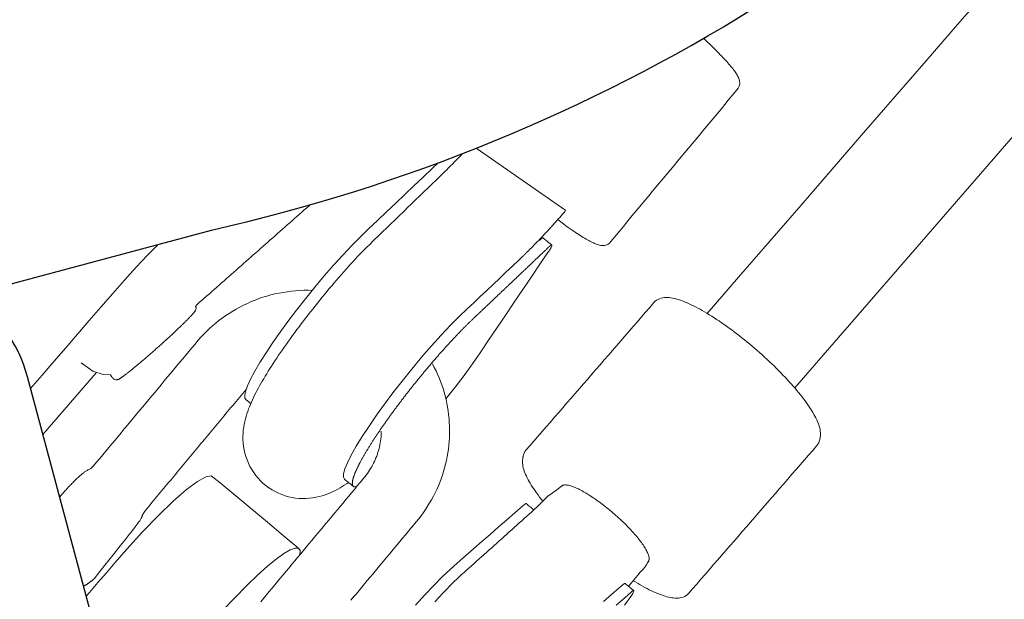
# Model space of a CAD drawing. Extents: x 6006 to 6620, y -5988 to -5294.
# Drawn here: x 6438 to 6443, y -5723 to -5720 of the extents above; entities that cross this region are included whole.
import ezdxf

# ---------------------------------------------------------------- set-up
doc = ezdxf.new("R2010")
doc.units = 0
doc.header["$MEASUREMENT"] = 0
doc.layers.get('0').update_dxf_attribs({"color": 5, "linetype": 'CONTINUOUS'})
doc.layers.add('PHASE-1', color=6, linetype='CONTINUOUS')

# ---------------------------------------------------------------- blocks, each defined once
blk = doc.blocks.new('27464100')
at = {"linetype": 'Continuous', "lineweight": 0}
blk.add_line((71.552, -16.8831), (71.9209, -16.6322), dxfattribs=at)
for points in [[(16.005, 0.6127), (32.892, -14.201, 0.169281), (38.9595, -16.041), (72.7335, -16.041, 0.169281), (78.8011, -14.201), (95.6881, 0.6127)], [(40.4507, -16.041, 0.199359), (40.237, -16.5568), (40.237, -21.0717, 0.20003), (41.344, -21.9609, 0.040653), (42.8945, -22.0765), (68.8945, -22.0765, 0.040653), (70.445, -21.9609, 0.20003), (71.552, -21.0717), (71.552, -16.5568, 0.199359), (71.344, -16.0387)]]:
    blk.add_lwpolyline(points, format="xyb")
at = {"color": 0, "linetype": 'Continuous', "lineweight": 0}
for points in [[(75.5941, -17.703), (78.8769, -15.4825)], [(77.1871, -15.8651), (76.9703, -16.0116), (76.7536, -16.1582), (76.5369, -16.3048), (76.3202, -16.4514), (76.1035, -16.598), (75.8868, -16.7446), (75.6701, -16.8911), (75.4533, -17.0377), (75.2366, -17.1843)], [(72.4329, -16.041), (72.3598, -16.0834), (72.2821, -16.1309), (72.2018, -16.1823), (72.121, -16.2365), (72.0396, -16.2918), (71.9583, -16.3471), (71.8769, -16.4024), (71.7956, -16.4577), (71.7142, -16.513), (71.6329, -16.5683), (71.5515, -16.6236)], [(71.8564, -16.5598), (71.9049, -16.6199), (71.9552, -16.6516), (71.9933, -16.6645), (71.9953, -16.6709), (71.9955, -16.6712), (71.9956, -16.6716), (71.9958, -16.6719), (71.996, -16.6723), (71.9962, -16.6726), (71.9964, -16.673), (71.9965, -16.6733), (71.9967, -16.6737), (71.9969, -16.674), (71.9971, -16.6744), (71.9972, -16.6747), (71.9974, -16.6751), (71.9976, -16.6754), (71.9978, -16.6758), (71.998, -16.6761), (71.9981, -16.6765), (71.9983, -16.6768), (71.9985, -16.6772), (71.9987, -16.6775), (71.9988, -16.6779), (71.999, -16.6782), (71.9992, -16.6786), (71.9994, -16.6789), (71.9995, -16.6793), (71.9997, -16.6796), (71.9999, -16.68), (72.0001, -16.6803), (72.0003, -16.6807), (72.0004, -16.6811), (72.0006, -16.6814), (72.0008, -16.6818), (72.001, -16.6821), (72.0011, -16.6825), (72.0013, -16.6828), (72.0015, -16.6832), (72.0017, -16.6835), (72.0019, -16.6839), (72.002, -16.6842), (72.0022, -16.6846), (72.0024, -16.6849), (72.0026, -16.6853), (72.0027, -16.6856), (72.0029, -16.686), (72.0031, -16.6863), (72.0033, -16.6867), (72.0034, -16.687), (72.0036, -16.6874), (72.0038, -16.6877), (72.0058, -16.691), (72.011, -16.6959), (72.0158, -16.6983), (72.0196, -16.6993), (72.0224, -16.6996), (72.0247, -16.6996), (72.0267, -16.6994), (72.0286, -16.6992), (72.0303, -16.699), (72.0319, -16.6986), (72.0336, -16.6983), (72.0352, -16.6978), (72.0369, -16.6974), (72.0386, -16.6969), (72.0405, -16.6963), (72.0424, -16.6957), (72.0444, -16.6951), (72.0464, -16.6944), (72.0485, -16.6936), (72.0507, -16.6929), (72.053, -16.692), (72.0554, -16.6912), (72.0578, -16.6902), (72.0604, -16.6893), (72.063, -16.6882), (72.0657, -16.6872), (72.0685, -16.6861), (72.0714, -16.6849), (72.0743, -16.6837), (72.0774, -16.6824), (72.0805, -16.6811), (72.0837, -16.6798), (72.087, -16.6784), (72.0904, -16.677), (72.0938, -16.6755), (72.0973, -16.674), (72.1009, -16.6724), (72.1046, -16.6708), (72.1083, -16.6691), (72.1121, -16.6675), (72.116, -16.6657), (72.12, -16.664), (72.124, -16.6622), (72.128, -16.6603), (72.1322, -16.6584), (72.1364, -16.6565), (72.1407, -16.6546), (72.145, -16.6526), (72.1493, -16.6506), (72.1538, -16.6485), (72.1583, -16.6464), (72.1628, -16.6443), (72.1674, -16.6422), (72.172, -16.64), (72.1767, -16.6378), (72.1814, -16.6355), (72.1861, -16.6333), (72.1909, -16.631), (72.1958, -16.6287), (72.2006, -16.6263), (72.2055, -16.624), (72.2105, -16.6216), (72.2154, -16.6192), (72.2204, -16.6168), (72.2254, -16.6143), (72.2305, -16.6119), (72.2355, -16.6094), (72.2406, -16.6069), (72.2457, -16.6044), (72.2508, -16.6018), (72.2559, -16.5993), (72.2611, -16.5968), (72.2662, -16.5942), (72.2714, -16.5916), (72.2765, -16.589), (72.2817, -16.5865), (72.2868, -16.5839), (72.292, -16.5813), (72.2971, -16.5787), (72.3022, -16.5761), (72.3074, -16.5734), (72.3125, -16.5708), (72.3176, -16.5682), (72.3227, -16.5656), (72.3278, -16.563), (72.3328, -16.5604), (72.3378, -16.5578), (72.3428, -16.5552), (72.3478, -16.5526), (72.3528, -16.55), (72.3577, -16.5475), (72.3626, -16.5449), (72.3674, -16.5423), (72.3723, -16.5398), (72.377, -16.5373), (72.3818, -16.5347), (72.3865, -16.5322), (72.3911, -16.5298), (72.3957, -16.5273), (72.4003, -16.5248), (72.4048, -16.5224), (72.4093, -16.52), (72.4137, -16.5176), (72.418, -16.5152), (72.4223, -16.5129), (72.4266, -16.5106), (72.4307, -16.5083), (72.4349, -16.506), (72.4389, -16.5038), (72.4429, -16.5016), (72.4468, -16.4994), (72.4507, -16.4972), (72.4544, -16.4951), (72.4581, -16.493), (72.4618, -16.4909), (72.4653, -16.4889), (72.4688, -16.4869), (72.4722, -16.4849), (72.4756, -16.483), (72.4788, -16.4811), (72.482, -16.4792), (72.4851, -16.4774), (72.4881, -16.4756), (72.491, -16.4739), (72.4938, -16.4722), (72.4965, -16.4705), (72.4992, -16.4689), (72.5018, -16.4673), (72.5043, -16.4657), (72.5067, -16.4642), (72.509, -16.4627), (72.5112, -16.4613), (72.5133, -16.4599), (72.5154, -16.4585), (72.5174, -16.4572), (72.5192, -16.4559), (72.521, -16.4547), (72.5227, -16.4535), (72.5243, -16.4523), (72.5259, -16.4512), (72.5273, -16.4501), (72.5287, -16.449), (72.5301, -16.4479), (72.5314, -16.4467), (72.5326, -16.4456), (72.5338, -16.4444), (72.5351, -16.4432), (72.5363, -16.4417), (72.5377, -16.4399), (72.5391, -16.4376), (72.5406, -16.4342), (72.5417, -16.4293), (72.5413, -16.4225), (72.5524, -16.4146), (72.5684, -16.4066), (72.5843, -16.3987), (72.6003, -16.3907), (72.6163, -16.3828), (72.6323, -16.3749), (72.6482, -16.3669), (72.6642, -16.359), (72.6801, -16.3511), (72.6961, -16.3431), (72.712, -16.3352), (72.728, -16.3273), (72.7439, -16.3193), (72.7598, -16.3114), (72.7758, -16.3035), (72.7917, -16.2956), (72.8076, -16.2876), (72.8236, -16.2797), (72.8395, -16.2718), (72.8554, -16.2639), (72.8713, -16.256), (72.8872, -16.2481), (72.9031, -16.2402), (72.919, -16.2322), (72.9349, -16.2243), (72.9508, -16.2164), (72.9667, -16.2085), (72.9826, -16.2006), (72.9985, -16.1927), (73.0144, -16.1848), (73.0303, -16.1769), (73.0462, -16.169), (73.0621, -16.1611), (73.078, -16.1532), (73.0939, -16.1453), (73.1098, -16.1374), (73.1256, -16.1295), (73.1415, -16.1216), (73.1574, -16.1137), (73.1733, -16.1058), (73.1892, -16.0979), (73.205, -16.09), (73.2209, -16.0821), (73.2368, -16.0742), (73.2527, -16.0663), (73.2685, -16.0584), (73.2844, -16.0506), (73.2901, -16.0477)], [(71.552, -17.2389), (71.5551, -17.2367), (71.5611, -17.2325), (71.5671, -17.2285), (71.573, -17.2244), (71.5789, -17.2204), (71.5848, -17.2165), (71.5907, -17.2127), (71.5965, -17.2088), (71.6023, -17.2051), (71.6081, -17.2014), (71.6138, -17.1978), (71.6194, -17.1943), (71.625, -17.1909), (71.6305, -17.1875), (71.6359, -17.1842), (71.6413, -17.181), (71.6466, -17.1779), (71.6519, -17.1748), (71.657, -17.1719), (71.6621, -17.1691), (71.6671, -17.1663), (71.672, -17.1636), (71.6768, -17.1611), (71.6815, -17.1586), (71.6861, -17.1563), (71.6906, -17.154), (71.695, -17.1519), (71.6994, -17.1498), (71.7036, -17.1479), (71.7078, -17.146), (71.7119, -17.1443), (71.7158, -17.1427), (71.7197, -17.1411), (71.7236, -17.1397), (71.7273, -17.1384), (71.731, -17.1372), (71.7347, -17.1361), (71.7385, -17.1351), (71.7422, -17.1343), (71.7461, -17.1336), (71.7568, -17.1322), (71.7754, -17.1217), (71.7968, -17.1066), (71.8183, -17.0914), (71.8398, -17.0762), (71.8613, -17.061), (71.8828, -17.0459), (71.9043, -17.0307), (71.9258, -17.0155), (71.9473, -17.0003), (71.9688, -16.9852), (71.9903, -16.97), (72.0118, -16.9548), (72.0333, -16.9396), (72.0548, -16.9245), (72.0763, -16.9093), (72.0978, -16.8941), (72.1193, -16.8789), (72.1408, -16.8637), (72.1623, -16.8486), (72.1838, -16.8334), (72.2052, -16.8182), (72.2267, -16.803), (72.2482, -16.7879), (72.2697, -16.7727), (72.2912, -16.7575), (72.3127, -16.7423), (72.3342, -16.7272), (72.3557, -16.712), (72.3772, -16.6968), (72.3987, -16.6816), (72.4202, -16.6665), (72.4417, -16.6513), (72.4632, -16.6361), (72.4847, -16.6209), (72.5049, -16.6068), (72.5238, -16.5942), (72.5432, -16.5821), (72.5629, -16.5706), (72.5829, -16.5597), (72.6032, -16.5494), (72.6238, -16.5397), (72.6447, -16.5305), (72.6658, -16.522), (72.6872, -16.5141), (72.7088, -16.5068), (72.7306, -16.5001), (72.7526, -16.4941), (72.7748, -16.4887), (72.7971, -16.4839), (72.8195, -16.4798), (72.8421, -16.4763), (72.8647, -16.4735), (72.8874, -16.4714), (72.9102, -16.4699), (72.933, -16.469), (72.9558, -16.4688), (72.9786, -16.4693), (73.0014, -16.4704), (73.0241, -16.4722), (73.0468, -16.4746), (73.0694, -16.4777), (73.0919, -16.4814), (73.1143, -16.4858), (73.1366, -16.4909), (73.1587, -16.4965), (73.1806, -16.5028)], [(74.4672, -18.4942), (74.4777, -18.5052), (74.4881, -18.5159), (74.4984, -18.5263), (74.5087, -18.5363), (74.5188, -18.5459), (74.5288, -18.5552), (74.5387, -18.5641), (74.5485, -18.5726), (74.5581, -18.5807), (74.5676, -18.5885), (74.577, -18.5958), (74.5862, -18.6027), (74.5953, -18.6092), (74.6043, -18.6152), (74.6132, -18.6209), (74.6219, -18.6261), (74.6305, -18.6309), (74.6391, -18.6352), (74.6475, -18.6391), (74.6559, -18.6426), (74.6643, -18.6455), (74.6727, -18.6479), (74.6812, -18.6498), (74.6898, -18.651), (74.6987, -18.6514), (74.7077, -18.6511), (74.7167, -18.6498), (74.7256, -18.6474), (74.7342, -18.644), (74.7425, -18.6393), (74.7692, -18.6212), (74.7979, -18.6018), (74.8266, -18.5824), (74.8553, -18.5631), (74.8839, -18.5437), (74.9126, -18.5243), (74.9413, -18.5049), (74.9699, -18.4855), (74.9986, -18.4661), (75.0273, -18.4467), (75.056, -18.4273), (75.0846, -18.4079), (75.1133, -18.3885), (75.142, -18.3691), (75.1706, -18.3497), (75.1993, -18.3303), (75.228, -18.3109), (75.2567, -18.2915), (75.2853, -18.2722), (75.314, -18.2528), (75.3427, -18.2334), (75.3713, -18.214), (75.4, -18.1946), (75.4287, -18.1752), (75.4574, -18.1558), (75.486, -18.1364), (75.5147, -18.117), (75.5434, -18.0976), (75.572, -18.0782), (75.6007, -18.0588), (75.6292, -18.0396), (75.6367, -18.0337), (75.6433, -18.0269), (75.6489, -18.0195), (75.6535, -18.0117), (75.6554, -18.0079), (75.6555, -18.0075), (75.6557, -18.0072), (75.6558, -18.0069), (75.6559, -18.0066), (75.6561, -18.0063), (75.6562, -18.0059), (75.6564, -18.0056), (75.6565, -18.0053), (75.6567, -18.005), (75.6568, -18.0047), (75.657, -18.0043), (75.6571, -18.004), (75.6573, -18.0037), (75.6574, -18.0034), (75.6576, -18.0031), (75.6577, -18.0027), (75.6578, -18.0024), (75.658, -18.0021), (75.6581, -18.0018), (75.6583, -18.0014), (75.6584, -18.0011), (75.6586, -18.0008), (75.6587, -18.0005), (75.6589, -18.0002), (75.659, -17.9998), (75.6592, -17.9995), (75.6593, -17.9992), (75.6595, -17.9989), (75.6596, -17.9986), (75.6597, -17.9982), (75.662, -17.9928), (75.6648, -17.9846), (75.6669, -17.9762), (75.6683, -17.9676), (75.6692, -17.9588), (75.6695, -17.9499), (75.6694, -17.9408), (75.669, -17.9315), (75.6681, -17.922), (75.6669, -17.9122), (75.6653, -17.9021), (75.6633, -17.8918), (75.661, -17.8812), (75.6584, -17.8703), (75.6554, -17.8592), (75.6521, -17.8478), (75.6484, -17.8361), (75.6445, -17.8241), (75.6402, -17.8119), (75.6356, -17.7994), (75.6307, -17.7866), (75.6256, -17.7736), (75.6201, -17.7604), (75.6143, -17.7469), (75.6082, -17.7333), (75.6019, -17.7194), (75.5953, -17.7054), (75.5884, -17.6912), (75.5813, -17.6768), (75.5739, -17.6622), (75.5663, -17.6476), (75.5584, -17.6328), (75.5503, -17.6179), (75.542, -17.6029), (75.5334, -17.5878), (75.5247, -17.5727), (75.5158, -17.5575), (75.5066, -17.5423), (75.4973, -17.5271), (75.4879, -17.5119), (75.4782, -17.4966), (75.4684, -17.4815), (75.4585, -17.4663), (75.4485, -17.4512), (75.4383, -17.4362), (75.428, -17.4213), (75.4176, -17.4064), (75.4071, -17.3917), (75.3966, -17.3771), (75.386, -17.3627), (75.3753, -17.3484), (75.3646, -17.3343), (75.3538, -17.3204), (75.343, -17.3067), (75.3322, -17.2932), (75.3214, -17.2799), (75.3106, -17.2669), (75.2998, -17.2541), (75.289, -17.2416), (75.2783, -17.2294), (75.2676, -17.2175), (75.257, -17.2059), (75.2464, -17.1945), (75.2359, -17.1836), (75.2255, -17.1729), (75.2152, -17.1626), (75.205, -17.1526), (75.1948, -17.143), (75.1848, -17.1338), (75.1749, -17.125), (75.1652, -17.1165), (75.1556, -17.1085), (75.1461, -17.1008), (75.1368, -17.0935), (75.1276, -17.0867), (75.1185, -17.0803), (75.1095, -17.0742), (75.1007, -17.0686), (75.0919, -17.0635), (75.0833, -17.0588), (75.0748, -17.0545), (75.0664, -17.0506), (75.058, -17.0473), (75.0496, -17.0444), (75.0412, -17.0421), (75.0327, -17.0403), (75.024, -17.0392), (75.0151, -17.0388), (75.0061, -17.0393), (74.9971, -17.0408), (74.9882, -17.0433), (74.9797, -17.0469), (74.9705, -17.0523), (74.9418, -17.0717), (74.9132, -17.0911), (74.8845, -17.1105), (74.8558, -17.1299), (74.8271, -17.1493), (74.7985, -17.1687), (74.7698, -17.1881), (74.7411, -17.2075), (74.7125, -17.2269), (74.6838, -17.2463), (74.6551, -17.2657), (74.6264, -17.2851), (74.5978, -17.3045), (74.5691, -17.3238), (74.5404, -17.3432), (74.5118, -17.3626), (74.4831, -17.382), (74.4544, -17.4014), (74.4257, -17.4208), (74.3971, -17.4402), (74.3684, -17.4596), (74.3397, -17.479), (74.3111, -17.4984), (74.2824, -17.5178), (74.2537, -17.5372), (74.225, -17.5566), (74.1964, -17.576), (74.1677, -17.5954), (74.139, -17.6147), (74.1104, -17.6341), (74.0848, -17.6514), (74.0774, -17.6575), (74.0709, -17.6643), (74.0654, -17.6718), (74.061, -17.6797), (74.0597, -17.6825), (74.0595, -17.6828), (74.0594, -17.6831), (74.0592, -17.6834), (74.0591, -17.6838), (74.0589, -17.6841), (74.0588, -17.6844), (74.0586, -17.6847), (74.0585, -17.685), (74.0583, -17.6854), (74.0582, -17.6857), (74.0581, -17.686), (74.0579, -17.6863), (74.0578, -17.6866), (74.0576, -17.687), (74.0575, -17.6873), (74.0573, -17.6876), (74.0572, -17.6879), (74.057, -17.6882), (74.0569, -17.6886), (74.0567, -17.6889), (74.0566, -17.6892), (74.0564, -17.6895), (74.0563, -17.6898), (74.0562, -17.6902), (74.056, -17.6905), (74.0559, -17.6908), (74.0557, -17.6911), (74.0556, -17.6914), (74.0554, -17.6918), (74.0553, -17.6921), (74.0526, -17.6986), (74.0499, -17.7069), (74.0479, -17.7153), (74.0466, -17.7239), (74.0458, -17.7327), (74.0455, -17.7416), (74.0456, -17.7507), (74.0462, -17.7601), (74.0471, -17.7696), (74.0484, -17.7795), (74.05, -17.7896), (74.052, -17.8), (74.0543, -17.8106), (74.057, -17.8215), (74.0601, -17.8327), (74.0634, -17.8441), (74.0671, -17.8558), (74.0711, -17.8678), (74.0755, -17.8801), (74.0801, -17.8926), (74.085, -17.9054), (74.0902, -17.9185), (74.0958, -17.9317), (74.1016, -17.9452)], [(74.4346, -18.5177), (74.4509, -18.5059), (74.4673, -18.4941), (74.4836, -18.4825), (74.5, -18.471), (74.5163, -18.4596), (74.5326, -18.4484), (74.5488, -18.4374), (74.552, -18.4351), (74.5529, -18.4342), (74.5538, -18.4333), (74.5547, -18.4324), (74.5556, -18.4315), (74.5566, -18.4307), (74.5575, -18.4298), (74.5584, -18.4289), (74.5593, -18.428), (74.5602, -18.4272), (74.5611, -18.4263), (74.5621, -18.4254), (74.563, -18.4246), (74.5639, -18.4237), (74.5648, -18.4228), (74.5657, -18.4219), (74.5666, -18.4211), (74.5676, -18.4202), (74.5685, -18.4193), (74.5694, -18.4184), (74.5703, -18.4176), (74.5712, -18.4167), (74.5722, -18.4158), (74.5731, -18.4149), (74.574, -18.4141), (74.5749, -18.4132), (74.5759, -18.4123), (74.5768, -18.4114), (74.5777, -18.4105), (74.5791, -18.4085), (74.5805, -18.406), (74.5816, -18.4032), (74.5826, -18.4001), (74.5833, -18.3967), (74.5838, -18.3929), (74.5841, -18.3889), (74.5842, -18.3845), (74.584, -18.3799), (74.5836, -18.3749), (74.5829, -18.3697), (74.5821, -18.3642), (74.581, -18.3585), (74.5796, -18.3525), (74.5781, -18.3462), (74.5763, -18.3397), (74.5743, -18.333), (74.5721, -18.3261), (74.5697, -18.319), (74.5671, -18.3118), (74.5643, -18.3043), (74.5613, -18.2968), (74.5581, -18.2891), (74.5548, -18.2813), (74.5513, -18.2734), (74.5477, -18.2654), (74.5439, -18.2573), (74.54, -18.2492), (74.5359, -18.2411), (74.5316, -18.2327), (74.5272, -18.2242), (74.5226, -18.2156), (74.5178, -18.2068), (74.5129, -18.198), (74.5077, -18.189), (74.5025, -18.1799), (74.497, -18.1708), (74.4915, -18.1615), (74.4857, -18.1523), (74.4799, -18.143), (74.474, -18.1338), (74.4679, -18.1245), (74.4618, -18.1153), (74.4555, -18.1061), (74.4492, -18.097), (74.4429, -18.0879), (74.4365, -18.079), (74.4301, -18.0701), (74.4236, -18.0614), (74.4171, -18.0528), (74.4107, -18.0444), (74.4042, -18.0362), (74.3978, -18.0281), (74.3914, -18.0202), (74.3851, -18.0126), (74.3788, -18.0051), (74.3725, -17.9979), (74.3664, -17.9909), (74.3603, -17.9841), (74.3543, -17.9775), (74.3482, -17.971), (74.3422, -17.9647), (74.3361, -17.9585), (74.3301, -17.9526), (74.3242, -17.9468), (74.3183, -17.9413), (74.3124, -17.9359), (74.3067, -17.9309), (74.301, -17.926), (74.2955, -17.9215), (74.29, -17.9172), (74.2847, -17.9132), (74.2795, -17.9095), (74.2744, -17.906), (74.2695, -17.9029), (74.2648, -17.9002), (74.2602, -17.8977), (74.2558, -17.8955), (74.2516, -17.8937), (74.2476, -17.8922), (74.2438, -17.891), (74.2401, -17.8902), (74.2367, -17.8896), (74.2335, -17.8894), (74.2305, -17.8895), (74.2277, -17.8898), (74.2252, -17.8905), (74.2228, -17.8915), (74.2206, -17.8927), (74.1911, -17.9055), (74.1618, -17.9156), (74.1348, -17.9262), (74.1107, -17.9399), (74.088, -17.953), (74.0666, -17.965), (74.0466, -17.9758), (74.0282, -17.9854), (74.0117, -17.9938), (73.9953, -18.0021), (73.9789, -18.0104), (73.9624, -18.0188), (73.946, -18.0271), (73.9295, -18.0354), (73.9131, -18.0438), (73.8967, -18.0521), (73.8802, -18.0604), (73.8638, -18.0688), (73.8473, -18.0771), (73.8309, -18.0855), (73.8144, -18.0938), (73.798, -18.1021), (73.7816, -18.1105), (73.7651, -18.1188), (73.7487, -18.1271), (73.7322, -18.1355), (73.7158, -18.1438), (73.6993, -18.1521), (73.6829, -18.1605), (73.6665, -18.1688), (73.65, -18.1772), (73.6336, -18.1855), (73.6171, -18.1938), (73.6007, -18.2022), (73.5843, -18.2105), (73.5678, -18.2188), (73.5514, -18.2272), (73.541, -18.2327), (73.5172, -18.2462), (73.492, -18.2607), (73.4663, -18.2759), (73.4403, -18.2915), (73.414, -18.3078), (73.3872, -18.3246)], [(74.0418, -17.9784), (74.038, -17.9731), (74.0341, -17.9678), (74.0303, -17.9626), (74.0265, -17.9573), (74.0226, -17.952), (74.0188, -17.9468), (74.015, -17.9415), (74.0111, -17.9362), (74.0094, -17.9342), (74.0079, -17.9339), (74.0057, -17.9343), (74.0028, -17.9352), (73.9993, -17.9366), (73.9896, -17.9412), (73.936, -17.9675), (73.8825, -17.9937), (73.8289, -18.0199), (73.7753, -18.0462), (73.7217, -18.0724), (73.6682, -18.0987), (73.6146, -18.1249), (73.561, -18.1511), (73.5138, -18.175), (73.4626, -18.203), (73.4059, -18.2361), (73.3449, -18.2737), (73.2808, -18.3152)], [(74.3863, -18.6119), (74.4322, -18.574), (74.4373, -18.5696), (74.442, -18.5652), (74.4463, -18.5609), (74.45, -18.5569), (74.453, -18.5532), (74.4553, -18.5499), (74.4562, -18.5478), (74.4557, -18.5468), (74.4545, -18.5464), (74.4525, -18.5465), (74.4498, -18.5472), (74.4464, -18.5485), (74.4425, -18.5502), (74.3975, -18.5723), (74.3426, -18.5992)], [(74.2803, -18.5618), (74.3316, -18.5367), (74.3829, -18.5116), (74.4076, -18.4995), (74.4114, -18.4979), (74.4145, -18.4968), (74.4169, -18.4964), (74.4186, -18.4965), (74.42, -18.4977), (74.4245, -18.5039), (74.429, -18.51), (74.4334, -18.5162), (74.4379, -18.5224), (74.4424, -18.5285), (74.4469, -18.5347), (74.4514, -18.5409), (74.4559, -18.547)]]:
    blk.add_lwpolyline(points, dxfattribs=at)
at = {"linetype": 'Continuous', "lineweight": 0}
for points in [[(74.5801, -16.4765), (74.5926, -16.4929), (74.6039, -16.5076), (74.6142, -16.5206), (74.6236, -16.5323), (74.6323, -16.5428), (74.6404, -16.5523), (74.648, -16.5611), (74.6553, -16.5694), (74.6624, -16.5774), (74.6694, -16.5851), (74.6762, -16.5925), (74.6829, -16.5996), (74.6893, -16.6065), (74.6957, -16.613), (74.7018, -16.6193), (74.7078, -16.6252), (74.7137, -16.6309), (74.7193, -16.6362), (74.7248, -16.6413), (74.7302, -16.6461), (74.7353, -16.6505), (74.7404, -16.6547), (74.7453, -16.6586), (74.7502, -16.6622), (74.755, -16.6656), (74.7599, -16.6687), (74.7649, -16.6715), (74.7701, -16.6742), (74.7757, -16.6766), (74.7821, -16.6785), (74.7896, -16.6799), (74.7985, -16.6802), (74.8089, -16.6784), (74.8198, -16.6737), (74.8411, -16.6588), (74.8664, -16.641), (74.8917, -16.6231), (74.917, -16.6052), (74.9423, -16.5874), (74.9676, -16.5695), (74.9929, -16.5516), (75.0182, -16.5338), (75.0435, -16.5159), (75.0688, -16.498), (75.0941, -16.4802), (75.1194, -16.4623), (75.1447, -16.4444), (75.17, -16.4266), (75.1953, -16.4087), (75.2206, -16.3909), (75.2459, -16.373), (75.2712, -16.3551), (75.2965, -16.3373), (75.3218, -16.3194), (75.3471, -16.3015), (75.3724, -16.2837), (75.3977, -16.2658), (75.423, -16.2479), (75.4483, -16.2301), (75.4736, -16.2122), (75.4989, -16.1944), (75.5242, -16.1765), (75.5495, -16.1586), (75.5748, -16.1408), (75.6001, -16.1229), (75.6254, -16.105), (75.6507, -16.0872), (75.676, -16.0693), (75.7013, -16.0514), (75.7209, -16.0373), (75.7288, -16.0285), (75.7336, -16.0193), (75.7362, -16.0109), (75.7372, -16.0035), (75.7374, -15.9993), (75.7374, -15.9991), (75.7374, -15.9989), (75.7374, -15.9987), (75.7374, -15.9985), (75.7374, -15.9983), (75.7374, -15.9981), (75.7374, -15.9979), (75.7374, -15.9977), (75.7374, -15.9975), (75.7374, -15.9974), (75.7374, -15.9972), (75.7374, -15.997), (75.7374, -15.9968), (75.7374, -15.9966), (75.7374, -15.9964), (75.7374, -15.9962), (75.7374, -15.996), (75.7374, -15.9958), (75.7374, -15.9956), (75.7375, -15.9954), (75.7375, -15.9952), (75.7375, -15.995), (75.7375, -15.9948), (75.7375, -15.9946), (75.7375, -15.9945), (75.7375, -15.9943), (75.7375, -15.9941), (75.7375, -15.9939), (75.7375, -15.9937), (75.7375, -15.9935), (75.7375, -15.9933), (75.7375, -15.9931), (75.7375, -15.9929), (75.7375, -15.9927), (75.7375, -15.9925), (75.7373, -15.9862), (75.7368, -15.9802), (75.7358, -15.9745), (75.7346, -15.969), (75.733, -15.9634), (75.7313, -15.9577), (75.7293, -15.9517), (75.7271, -15.9456), (75.7247, -15.9392), (75.7221, -15.9326), (75.7192, -15.9257), (75.7161, -15.9186), (75.7128, -15.9113), (75.7092, -15.9037), (75.7055, -15.8959), (75.7015, -15.8879), (75.6973, -15.8796), (75.6928, -15.871), (75.6882, -15.8622), (75.6833, -15.8532), (75.6783, -15.8439), (75.673, -15.8344), (75.6675, -15.8246), (75.6618, -15.8146), (75.656, -15.8044), (75.6499, -15.7939), (75.6436, -15.7833), (75.6372, -15.7724), (75.6306, -15.7614), (75.6238, -15.7502), (75.6168, -15.7388), (75.6097, -15.7273), (75.6078, -15.7243)], [(74.1681, -15.9927), (74.1618, -15.9967), (74.1467, -16.0062), (74.1318, -16.0153), (74.1172, -16.0241), (74.103, -16.0326), (74.0891, -16.0407), (74.0757, -16.0484), (74.0627, -16.0557), (74.0514, -16.062), (74.0404, -16.0681), (74.0294, -16.0743), (74.0184, -16.0804), (74.0074, -16.0865), (73.9964, -16.0926), (73.9854, -16.0988), (73.9744, -16.1049), (73.9634, -16.111), (73.9524, -16.1171), (73.9414, -16.1232), (73.9304, -16.1294), (73.9194, -16.1355), (73.9084, -16.1416), (73.8974, -16.1477), (73.8864, -16.1538), (73.8754, -16.16), (73.8644, -16.1661), (73.8534, -16.1722), (73.8424, -16.1783), (73.8314, -16.1845), (73.8204, -16.1906), (73.8094, -16.1967), (73.7984, -16.2028), (73.7874, -16.2089), (73.7764, -16.2151), (73.7654, -16.2212), (73.7544, -16.2273), (73.7434, -16.2334), (73.7324, -16.2396), (73.7214, -16.2457), (73.7104, -16.2518), (73.6994, -16.2579), (73.6884, -16.264), (73.6774, -16.2702), (73.6664, -16.2763), (73.6554, -16.2824), (73.6444, -16.2885), (73.6334, -16.2946), (73.6224, -16.3008), (73.6114, -16.3069), (73.6004, -16.313), (73.5894, -16.3191), (73.5784, -16.3253), (73.5674, -16.3314), (73.5564, -16.3375), (73.5454, -16.3436), (73.5344, -16.3497), (73.5249, -16.355), (73.5174, -16.3594), (73.5023, -16.3685), (73.4868, -16.3779), (73.471, -16.3876), (73.4551, -16.3976), (73.439, -16.4077), (73.4228, -16.418), (73.4066, -16.4284), (73.3903, -16.4391), (73.3738, -16.4499), (73.3573, -16.4609), (73.3406, -16.472), (73.3239, -16.4833), (73.3072, -16.4947), (73.2905, -16.5063), (73.2737, -16.5179), (73.257, -16.5297), (73.2402, -16.5415), (73.2235, -16.5535), (73.2068, -16.5656), (73.19, -16.5778), (73.1734, -16.59), (73.1568, -16.6023), (73.1402, -16.6146), (73.1238, -16.627), (73.1075, -16.6394), (73.0913, -16.6519), (73.0753, -16.6643), (73.0594, -16.6766), (73.0437, -16.689), (73.0282, -16.7013), (73.0128, -16.7137), (72.9976, -16.726), (72.9826, -16.7383), (72.9678, -16.7506), (72.9532, -16.7627), (72.9388, -16.7749), (72.9247, -16.7869), (72.9109, -16.7988), (72.8973, -16.8107), (72.884, -16.8224), (72.871, -16.834), (72.8583, -16.8455), (72.8459, -16.8569), (72.8337, -16.8682), (72.8218, -16.8794), (72.8101, -16.8905), (72.7988, -16.9016), (72.7877, -16.9125), (72.7769, -16.9234), (72.7664, -16.9341), (72.7562, -16.9448), (72.7463, -16.9554), (72.7367, -16.9659), (72.7273, -16.9764), (72.7182, -16.9869), (72.7093, -16.9974), (72.7007, -17.0079), (72.6923, -17.0186), (72.684, -17.0294), (72.676, -17.0404), (72.668, -17.0518), (72.6601, -17.0635), (72.6524, -17.0758), (72.6449, -17.0885), (72.6377, -17.1018), (72.6307, -17.1156), (72.6242, -17.1301), (72.6181, -17.1451), (72.6125, -17.1609), (72.6074, -17.1774), (72.6029, -17.1947), (72.5993, -17.2125), (72.5965, -17.2309), (72.5947, -17.2496), (72.5939, -17.2686), (72.5943, -17.2879), (72.5957, -17.3072), (72.5982, -17.3266), (72.602, -17.3458), (72.6068, -17.3649), (72.6129, -17.3837), (72.62, -17.4022), (72.6283, -17.4202), (72.6377, -17.4377), (72.6481, -17.4547), (72.6595, -17.4709), (72.6719, -17.4865), (72.6853, -17.5012), (72.6995, -17.5152), (72.7144, -17.5283), (72.7301, -17.5403), (72.7464, -17.5514), (72.7633, -17.5614), (72.7807, -17.5704), (72.7985, -17.5783), (72.8166, -17.5851), (72.8347, -17.5909), (72.853, -17.5955), (72.8713, -17.5991), (72.8895, -17.6016), (72.9075, -17.6033), (72.925, -17.604), (72.9421, -17.6039), (72.9587, -17.6031), (72.9748, -17.6016), (72.9904, -17.5995), (73.0055, -17.597), (73.02, -17.5941), (73.0341, -17.5908), (73.0478, -17.5872), (73.0612, -17.5833), (73.0744, -17.5791), (73.0873, -17.5747), (73.1001, -17.5701)], [(74.0285, -16.0069), (73.9884, -16.0286), (73.9278, -16.0616), (73.8671, -16.0945), (73.8065, -16.1274), (73.7458, -16.1604), (73.6851, -16.1933), (73.6245, -16.2262), (73.5638, -16.2591), (73.5096, -16.289), (73.4544, -16.3213), (73.3944, -16.3582), (73.3308, -16.3993), (73.265, -16.4435), (73.1983, -16.4901), (73.1324, -16.5379), (73.0687, -16.5858), (73.0084, -16.6328), (72.9522, -16.6781), (72.8985, -16.7232), (72.848, -16.7675), (72.8021, -16.81), (72.762, -16.8497), (72.7286, -16.8855), (72.7028, -16.9167), (72.6848, -16.9427), (72.6747, -16.9632), (72.6722, -16.9783), (72.6756, -16.9871), (72.6781, -16.9905), (72.6806, -16.9939), (72.6831, -16.9973), (72.6856, -17.0007), (72.6881, -17.0041), (72.6906, -17.0076), (72.693, -17.011), (72.6955, -17.0144)], [(74.6356, -16.439), (74.2487, -15.9837)], [(74.6307, -16.4424), (74.6256, -16.4458), (74.6206, -16.4492), (74.6156, -16.4526), (74.6106, -16.456), (74.6055, -16.4594), (74.6005, -16.4628), (74.5955, -16.4661), (74.5905, -16.4695), (74.5855, -16.4728), (74.5805, -16.4761), (74.5755, -16.4794), (74.5705, -16.4827), (74.5655, -16.486), (74.5605, -16.4893), (74.5555, -16.4926), (74.5505, -16.4959), (74.5456, -16.499), (74.5407, -16.5022), (74.5358, -16.5053), (74.5308, -16.5085), (74.5259, -16.5117), (74.521, -16.5148), (74.5161, -16.518), (74.5111, -16.5212), (74.5063, -16.5242), (74.5015, -16.5272), (74.4967, -16.5302), (74.4919, -16.5332), (74.4871, -16.5362), (74.4822, -16.5392), (74.4774, -16.5422), (74.4726, -16.5452), (74.4679, -16.5481), (74.4632, -16.5509), (74.4585, -16.5538), (74.4538, -16.5566), (74.4492, -16.5595), (74.4445, -16.5623), (74.4398, -16.5651), (74.4351, -16.568), (74.4305, -16.5707), (74.4259, -16.5733), (74.4214, -16.576), (74.4168, -16.5787), (74.4122, -16.5814), (74.4077, -16.5841), (74.4031, -16.5867), (74.3986, -16.5894), (74.3945, -16.5917), (74.3905, -16.594), (74.3864, -16.5963), (74.3824, -16.5986), (74.3784, -16.6008), (74.3743, -16.6031), (74.3703, -16.6054), (74.3665, -16.6075), (74.3663, -16.6077), (74.366, -16.6078), (74.3658, -16.608), (74.3655, -16.6081), (74.3653, -16.6082), (74.3651, -16.6084), (74.3648, -16.6085), (74.3646, -16.6086), (74.3643, -16.6088), (74.3641, -16.6089), (74.3638, -16.6091), (74.3636, -16.6092), (74.3633, -16.6093), (74.3631, -16.6095), (74.3628, -16.6096), (74.3626, -16.6098), (74.3623, -16.6099), (74.3621, -16.61), (74.3618, -16.6102), (74.3616, -16.6103), (74.3613, -16.6104), (74.3611, -16.6106), (74.3608, -16.6107), (74.3606, -16.6109), (74.3603, -16.611), (74.3601, -16.6111), (74.3598, -16.6113), (74.3596, -16.6114), (74.3594, -16.6115), (74.3591, -16.6117), (74.3589, -16.6118), (74.3586, -16.612), (74.3584, -16.6121), (74.3581, -16.6122), (74.3579, -16.6124), (74.3576, -16.6125), (74.3574, -16.6126), (74.3571, -16.6128), (74.3569, -16.6129), (74.3566, -16.6131), (74.3564, -16.6132), (74.3561, -16.6133), (74.3559, -16.6135), (74.3556, -16.6136), (74.3554, -16.6138), (74.3551, -16.6139), (74.3549, -16.614), (74.3546, -16.6142), (74.3544, -16.6143), (74.3541, -16.6144), (74.3539, -16.6146), (74.3537, -16.6147), (74.3534, -16.6149), (74.3532, -16.615), (74.3529, -16.6151), (74.3527, -16.6153), (74.3524, -16.6154), (74.3522, -16.6155), (74.3519, -16.6157), (74.3517, -16.6158), (74.3514, -16.616), (74.3512, -16.6161), (74.3509, -16.6162), (74.3507, -16.6164), (74.3504, -16.6165), (74.3502, -16.6166), (74.3499, -16.6168), (74.3497, -16.6169), (74.3494, -16.6171), (74.3492, -16.6172), (74.3489, -16.6173), (74.3487, -16.6175), (74.3484, -16.6176), (74.3482, -16.6177), (74.348, -16.6179), (74.3477, -16.618), (74.3475, -16.6182), (74.3472, -16.6183), (74.347, -16.6184), (74.3467, -16.6186), (74.3465, -16.6187), (74.3462, -16.6189), (74.346, -16.619), (74.3457, -16.6191), (74.3455, -16.6193), (74.3452, -16.6194), (74.345, -16.6195), (74.3447, -16.6197), (74.3445, -16.6198), (74.3442, -16.62), (74.344, -16.6201), (74.3437, -16.6202), (74.3435, -16.6204), (74.3432, -16.6205), (74.343, -16.6206), (74.3427, -16.6208), (74.3425, -16.6209), (74.3423, -16.6211), (74.342, -16.6212), (74.3418, -16.6213), (74.3415, -16.6215), (74.3413, -16.6216), (74.341, -16.6217), (74.3408, -16.6219), (74.3405, -16.622), (74.3403, -16.6222), (74.34, -16.6223), (74.3398, -16.6224), (74.3395, -16.6226), (74.3393, -16.6227), (74.339, -16.6229), (74.3388, -16.623), (74.3385, -16.6231), (74.3383, -16.6233), (74.338, -16.6234), (74.3378, -16.6235), (74.3375, -16.6237), (74.3373, -16.6238), (74.337, -16.624), (74.3368, -16.6241), (74.3366, -16.6242), (74.3363, -16.6244), (74.3361, -16.6245), (74.3358, -16.6246), (74.3356, -16.6248), (74.3353, -16.6249), (74.3351, -16.6251), (74.3348, -16.6252), (74.3346, -16.6253), (74.3343, -16.6255), (74.3341, -16.6256), (74.3338, -16.6257), (74.3336, -16.6259), (74.3333, -16.626), (74.3331, -16.6262), (74.3328, -16.6263), (74.3326, -16.6264), (74.3323, -16.6266), (74.3321, -16.6267), (74.3318, -16.6269), (74.3316, -16.627), (74.3313, -16.6271), (74.3311, -16.6273), (74.3309, -16.6274), (74.3306, -16.6275), (74.3304, -16.6277), (74.3301, -16.6278), (74.3299, -16.628), (74.3296, -16.6281), (74.3294, -16.6282), (74.3291, -16.6284), (74.3163, -16.6353), (74.2737, -16.6585), (74.2311, -16.6816), (74.1884, -16.7048), (74.1458, -16.7279), (74.1032, -16.751), (74.0606, -16.7742), (74.0179, -16.7973), (73.9737, -16.821), (73.9214, -16.8495), (73.8632, -16.8835), (73.8, -16.9225), (73.7332, -16.9657), (73.6644, -17.0122), (73.5953, -17.0609), (73.5276, -17.1103), (73.4627, -17.1595), (73.402, -17.2072), (73.3442, -17.2544), (73.289, -17.3014), (73.238, -17.3471), (73.1925, -17.3903), (73.1539, -17.4298), (73.1231, -17.4647), (73.1008, -17.4942), (73.087, -17.5178), (73.0815, -17.5355), (73.084, -17.5479), (73.0886, -17.5542), (73.0932, -17.5606), (73.0978, -17.5669), (73.1024, -17.5732), (73.107, -17.5795), (73.1116, -17.5858), (73.1162, -17.5921), (73.1208, -17.5984)], [(73.7337, -17.2671), (73.7995, -17.2177), (73.8637, -17.1678), (73.9246, -17.1184), (73.981, -17.0708), (74.0432, -17.0168), (74.1064, -16.9619), (74.1696, -16.907), (74.2328, -16.8521), (74.296, -16.7972), (74.3592, -16.7424), (74.4224, -16.6875), (74.4856, -16.6326), (74.4966, -16.6229), (74.5009, -16.6189), (74.5047, -16.6151), (74.5077, -16.6118), (74.51, -16.6089), (74.5115, -16.6065), (74.5122, -16.605), (74.5121, -16.6048), (74.512, -16.6047), (74.5119, -16.6046), (74.5118, -16.6044), (74.5116, -16.6043), (74.5115, -16.6041), (74.5114, -16.604), (74.5114, -16.6039), (74.5114, -16.6037), (74.5115, -16.6036), (74.5116, -16.6035), (74.5116, -16.6034), (74.5117, -16.6032), (74.5118, -16.6031), (74.5118, -16.603), (74.5119, -16.6029), (74.5118, -16.6028), (74.5117, -16.6028), (74.5117, -16.6028), (74.5116, -16.6027), (74.5115, -16.6027), (74.5115, -16.6026), (74.5114, -16.6026), (74.5113, -16.6026), (74.5112, -16.6026), (74.5111, -16.6025), (74.511, -16.6025), (74.5109, -16.6025), (74.5108, -16.6025), (74.5107, -16.6025), (74.5106, -16.6025), (74.5105, -16.6024), (74.5104, -16.6024), (74.5103, -16.6024), (74.5102, -16.6024), (74.5101, -16.6025), (74.5099, -16.6025), (74.5098, -16.6025), (74.5097, -16.6025), (74.5096, -16.6025), (74.5094, -16.6025), (74.5093, -16.6025), (74.5091, -16.6025), (74.509, -16.6026), (74.5088, -16.6026), (74.5087, -16.6026), (74.5085, -16.6026), (74.5084, -16.6026), (74.5082, -16.6027), (74.508, -16.6027), (74.5079, -16.6028), (74.5077, -16.6028), (74.5075, -16.6029), (74.5074, -16.6029), (74.5072, -16.6029), (74.507, -16.603), (74.5068, -16.603), (74.5066, -16.6031), (74.5064, -16.6032), (74.5062, -16.6032), (74.506, -16.6033), (74.5058, -16.6034), (74.5056, -16.6034), (74.5054, -16.6035), (74.5052, -16.6036), (74.505, -16.6036), (74.5048, -16.6037), (74.5045, -16.6038), (74.5043, -16.6039), (74.5041, -16.604), (74.5039, -16.6041), (74.5037, -16.6041), (74.5034, -16.6042), (74.5032, -16.6043), (74.5029, -16.6044), (74.5027, -16.6045), (74.5024, -16.6046), (74.5022, -16.6047), (74.502, -16.6048), (74.5017, -16.6049), (74.5015, -16.6051), (74.5012, -16.6052), (74.5009, -16.6053), (74.5007, -16.6054), (74.5004, -16.6055), (74.5001, -16.6056), (74.4999, -16.6058), (74.4996, -16.6059), (74.4993, -16.606), (74.4991, -16.6062), (74.4988, -16.6063), (74.4985, -16.6064), (74.4982, -16.6066), (74.4979, -16.6067), (74.4977, -16.6068), (74.4974, -16.607), (74.4971, -16.6071), (74.4968, -16.6073), (74.4965, -16.6074), (74.4962, -16.6076), (74.4959, -16.6077), (74.4956, -16.6079), (74.4953, -16.608), (74.495, -16.6082), (74.4946, -16.6084), (74.4942, -16.6086), (74.4938, -16.6088), (74.4934, -16.609), (74.493, -16.6092), (74.4926, -16.6094), (74.4923, -16.6096), (74.4913, -16.6102), (74.4872, -16.6124), (74.4831, -16.6146), (74.4791, -16.6168), (74.475, -16.619), (74.4709, -16.6212), (74.4669, -16.6234), (74.4628, -16.6256), (74.4587, -16.6278), (74.4547, -16.63), (74.4506, -16.6322), (74.4466, -16.6345), (74.4425, -16.6367), (74.4384, -16.6389), (74.4344, -16.6411), (74.4303, -16.6433), (74.4262, -16.6455), (74.4222, -16.6477), (74.4181, -16.6499), (74.414, -16.6521), (74.41, -16.6543), (74.4059, -16.6565), (74.4018, -16.6587), (74.3978, -16.6609), (74.3937, -16.6631), (74.3897, -16.6653), (74.3856, -16.6675), (74.3815, -16.6698), (74.3775, -16.672), (74.3734, -16.6742), (74.3693, -16.6764), (74.3653, -16.6786), (74.3612, -16.6808), (74.3571, -16.683), (74.3531, -16.6852), (74.349, -16.6874), (74.345, -16.6896), (74.3409, -16.6918), (74.3368, -16.694), (74.3328, -16.6962), (74.3287, -16.6984), (74.3246, -16.7006), (74.3206, -16.7028), (74.3165, -16.705), (74.3124, -16.7073), (74.3084, -16.7095), (74.3043, -16.7117), (74.3002, -16.7139), (74.2962, -16.7161), (74.2921, -16.7183), (74.2881, -16.7205), (74.284, -16.7227), (74.2799, -16.7249), (74.2759, -16.7271), (74.2718, -16.7293), (74.2677, -16.7315), (74.2637, -16.7337), (74.2596, -16.7359), (74.2555, -16.7381), (74.2515, -16.7403), (74.2474, -16.7426), (74.2434, -16.7448), (74.2393, -16.747), (74.2352, -16.7492), (74.2312, -16.7514), (74.2271, -16.7536), (74.223, -16.7558), (74.219, -16.758), (74.2149, -16.7602), (74.2108, -16.7624), (74.2068, -16.7646), (74.2027, -16.7668), (74.1986, -16.769), (74.1946, -16.7712), (74.1905, -16.7734), (74.1865, -16.7756), (74.1824, -16.7779), (74.1783, -16.7801), (74.1743, -16.7823), (74.1702, -16.7845), (74.1661, -16.7867), (74.1621, -16.7889), (74.158, -16.7911), (74.1539, -16.7933), (74.1499, -16.7955), (74.1458, -16.7977), (74.1418, -16.7999), (74.1377, -16.8021), (74.1336, -16.8043), (74.1296, -16.8065), (74.1255, -16.8087), (74.1214, -16.8109), (74.1174, -16.8132), (74.1133, -16.8154), (74.1092, -16.8176), (74.1052, -16.8198), (74.1011, -16.822), (74.097, -16.8242), (74.093, -16.8264), (74.0889, -16.8286), (74.0849, -16.8308), (74.0808, -16.833), (74.0767, -16.8352), (74.0727, -16.8374), (74.0686, -16.8396), (74.0645, -16.8418), (74.0605, -16.844), (74.0564, -16.8462), (74.0523, -16.8484), (74.0483, -16.8507), (74.0442, -16.8529), (74.0402, -16.8551), (74.0361, -16.8573), (74.032, -16.8595), (74.028, -16.8617), (74.0239, -16.8639), (74.0198, -16.8661), (74.0158, -16.8683), (74.0117, -16.8705), (74.0076, -16.8727), (74.0036, -16.8749), (74, -16.8769), (73.9963, -16.8789), (73.9926, -16.8809), (73.9889, -16.8829), (73.9853, -16.8849), (73.9816, -16.8869), (73.9779, -16.8889), (73.9743, -16.8909), (73.9708, -16.8929), (73.9673, -16.8949), (73.9638, -16.8968), (73.9603, -16.8988), (73.9568, -16.9007), (73.9533, -16.9027), (73.9499, -16.9047), (73.9463, -16.9067), (73.9427, -16.9088), (73.939, -16.9109), (73.9353, -16.9131), (73.9316, -16.9152), (73.9279, -16.9174), (73.9243, -16.9195), (73.9206, -16.9217), (73.9169, -16.9238), (73.913, -16.9261), (73.9091, -16.9285), (73.9053, -16.9308), (73.9014, -16.9331), (73.8976, -16.9354), (73.8937, -16.9377), (73.8898, -16.94), (73.886, -16.9424), (73.8819, -16.9449), (73.8779, -16.9473), (73.8739, -16.9498), (73.8699, -16.9523), (73.8658, -16.9548), (73.8618, -16.9572), (73.8578, -16.9597), (73.8538, -16.9622), (73.8496, -16.9649), (73.8454, -16.9675), (73.8413, -16.9701), (73.8371, -16.9727), (73.833, -16.9754), (73.8288, -16.978), (73.8246, -16.9806), (73.8205, -16.9833), (73.8162, -16.9861), (73.8119, -16.9888), (73.8076, -16.9916), (73.8033, -16.9944), (73.7991, -16.9971), (73.7948, -16.9999), (73.7905, -17.0027), (73.7862, -17.0055), (73.7819, -17.0083), (73.7775, -17.0112), (73.7731, -17.0141), (73.7688, -17.017), (73.7644, -17.0199), (73.76, -17.0228), (73.7557, -17.0257), (73.7513, -17.0286), (73.7469, -17.0316), (73.7424, -17.0346), (73.738, -17.0376), (73.7336, -17.0406), (73.7291, -17.0436), (73.7247, -17.0466), (73.7203, -17.0496), (73.7158, -17.0526), (73.7114, -17.0557), (73.7069, -17.0587), (73.7025, -17.0618), (73.698, -17.0649), (73.6935, -17.068), (73.6891, -17.0711), (73.6846, -17.0742), (73.6802, -17.0772), (73.6757, -17.0804), (73.6712, -17.0835), (73.6668, -17.0867), (73.6623, -17.0898), (73.6578, -17.093), (73.6534, -17.0961), (73.6489, -17.0993), (73.6444, -17.1024), (73.64, -17.1056), (73.6356, -17.1088), (73.6311, -17.112), (73.6267, -17.1152), (73.6223, -17.1184), (73.6178, -17.1216), (73.6134, -17.1248), (73.6089, -17.128), (73.6046, -17.1312), (73.6002, -17.1344), (73.5958, -17.1376), (73.5914, -17.1408), (73.587, -17.144), (73.5826, -17.1472), (73.5783, -17.1504), (73.5739, -17.1537), (73.5696, -17.1569), (73.5653, -17.1601), (73.561, -17.1633), (73.5567, -17.1665), (73.5524, -17.1697), (73.5481, -17.1729), (73.5438, -17.1762), (73.5395, -17.1794), (73.5353, -17.1826), (73.5311, -17.1858), (73.5269, -17.189), (73.5227, -17.1922), (73.5185, -17.1953), (73.5143, -17.1985), (73.5101, -17.2017), (73.5059, -17.2049), (73.5018, -17.2081), (73.4978, -17.2112), (73.4937, -17.2144), (73.4896, -17.2176), (73.4856, -17.2207), (73.4815, -17.2239), (73.4774, -17.227), (73.4734, -17.2302), (73.4695, -17.2333), (73.4655, -17.2364), (73.4616, -17.2395), (73.4577, -17.2426), (73.4538, -17.2457), (73.4499, -17.2488), (73.4459, -17.2519), (73.442, -17.255), (73.4383, -17.258), (73.4345, -17.261), (73.4308, -17.2641), (73.427, -17.2671), (73.4232, -17.2701), (73.4195, -17.2732), (73.4157, -17.2762), (73.412, -17.2792), (73.4083, -17.2823), (73.4046, -17.2853), (73.401, -17.2883), (73.3973, -17.2913), (73.3936, -17.2944), (73.3899, -17.2974), (73.3863, -17.3004), (73.3826, -17.3034), (73.379, -17.3064), (73.3754, -17.3095), (73.3718, -17.3125), (73.3682, -17.3155), (73.3647, -17.3185), (73.3611, -17.3216), (73.3575, -17.3246), (73.3539, -17.3276), (73.3504, -17.3306), (73.3469, -17.3336), (73.3434, -17.3366), (73.3399, -17.3396), (73.3365, -17.3426), (73.333, -17.3456), (73.3295, -17.3486), (73.326, -17.3516), (73.3227, -17.3546), (73.3193, -17.3575), (73.316, -17.3605), (73.3126, -17.3634), (73.3092, -17.3664), (73.3059, -17.3694), (73.3025, -17.3723), (73.2992, -17.3753), (73.296, -17.3782), (73.2928, -17.3811), (73.2896, -17.384), (73.2864, -17.3869), (73.2832, -17.3898), (73.28, -17.3927), (73.2768, -17.3956), (73.2737, -17.3985), (73.2706, -17.4013), (73.2676, -17.4041), (73.2646, -17.4069), (73.2616, -17.4097), (73.2586, -17.4126), (73.2556, -17.4154), (73.2526, -17.4182), (73.2496, -17.421), (73.2468, -17.4237), (73.244, -17.4264), (73.2412, -17.4291), (73.2384, -17.4319), (73.2356, -17.4346), (73.2328, -17.4373), (73.23, -17.44), (73.2272, -17.4427), (73.2246, -17.4453), (73.222, -17.4479), (73.2194, -17.4505), (73.2169, -17.4531), (73.2143, -17.4557), (73.2117, -17.4583), (73.2091, -17.4609), (73.2066, -17.4635), (73.2042, -17.4659), (73.2019, -17.4684), (73.1996, -17.4708), (73.1972, -17.4733), (73.1949, -17.4757), (73.1926, -17.4782), (73.1903, -17.4807), (73.1879, -17.4831), (73.1859, -17.4854), (73.1838, -17.4877), (73.1817, -17.49), (73.1797, -17.4923), (73.1776, -17.4946), (73.1755, -17.4969), (73.1735, -17.4992), (73.1714, -17.5015), (73.1696, -17.5036), (73.1678, -17.5058), (73.166, -17.5079), (73.1642, -17.51), (73.1624, -17.5122), (73.1606, -17.5143), (73.1588, -17.5164), (73.157, -17.5186), (73.1555, -17.5205), (73.154, -17.5225), (73.1525, -17.5244), (73.151, -17.5264), (73.1494, -17.5283), (73.1479, -17.5303), (73.1464, -17.5322), (73.1449, -17.5342), (73.1437, -17.5359), (73.1424, -17.5377), (73.1412, -17.5395), (73.14, -17.5412), (73.1387, -17.543), (73.1375, -17.5447), (73.1363, -17.5465), (73.1351, -17.5483), (73.1341, -17.5498), (73.1332, -17.5514), (73.1322, -17.553), (73.1313, -17.5545), (73.1303, -17.5561), (73.1294, -17.5577), (73.1284, -17.5592), (73.1275, -17.5608), (73.1268, -17.5622), (73.1262, -17.5635), (73.1255, -17.5649), (73.1248, -17.5663), (73.1242, -17.5676), (73.1235, -17.569), (73.1228, -17.5704), (73.1222, -17.5718), (73.1218, -17.5729), (73.1214, -17.5741), (73.121, -17.5753), (73.1206, -17.5764), (73.1202, -17.5776), (73.1198, -17.5788), (73.1194, -17.5799), (73.119, -17.5811), (73.1189, -17.5821), (73.1188, -17.5831), (73.1187, -17.584), (73.1185, -17.585), (73.1184, -17.586), (73.1183, -17.587), (73.1182, -17.5879), (73.118, -17.5889), (73.1182, -17.5897), (73.1183, -17.5905), (73.1185, -17.5914), (73.1186, -17.5922), (73.1187, -17.593), (73.1189, -17.5938), (73.119, -17.5946), (73.1192, -17.5955), (73.1196, -17.5961), (73.12, -17.5967), (73.1205, -17.5973), (73.1209, -17.5979), (73.1213, -17.5986), (73.1217, -17.5992), (73.1222, -17.5998), (73.1226, -17.6004), (73.1233, -17.6008), (73.124, -17.6012), (73.1247, -17.6017), (73.1254, -17.6021), (73.1261, -17.6025), (73.1268, -17.6029), (73.1275, -17.6033), (73.1282, -17.6037), (73.1292, -17.6039), (73.1302, -17.6041), (73.1312, -17.6043), (73.1321, -17.6045), (73.1331, -17.6048), (73.1341, -17.605), (73.1351, -17.6052), (73.1361, -17.6054)], [(74.4562, -16.5594), (74.4623, -16.5563), (74.4675, -16.554), (74.4716, -16.5527), (74.4743, -16.5524), (74.4761, -16.5537), (74.4821, -16.5619), (74.4881, -16.5702), (74.4941, -16.5784), (74.5001, -16.5866), (74.5061, -16.5949), (74.5121, -16.6031)], [(71.552, -17.7431), (71.5571, -17.7423), (71.5593, -17.742), (71.5614, -17.7416), (71.5636, -17.7411), (71.5658, -17.7406), (71.5679, -17.7401), (71.57, -17.7395), (71.5721, -17.7389), (71.5743, -17.7383), (71.5764, -17.7376), (71.5785, -17.7368), (71.5806, -17.7361), (71.5828, -17.7353), (71.5849, -17.7345), (71.5871, -17.7336), (71.5893, -17.7327), (71.5915, -17.7317), (71.5937, -17.7308), (71.596, -17.7298), (71.5983, -17.7287), (71.6006, -17.7277), (71.603, -17.7266), (71.6054, -17.7254), (71.6079, -17.7243), (71.6104, -17.7231), (71.6129, -17.7219), (71.6154, -17.7206), (71.618, -17.7193), (71.6587, -17.6895), (71.7141, -17.6485), (71.7621, -17.6131), (71.803, -17.5826), (71.8375, -17.5569), (71.8662, -17.5354), (71.8895, -17.5178), (71.9082, -17.5035), (71.9227, -17.4923), (71.9337, -17.4836), (71.9416, -17.4772), (71.9472, -17.4724), (71.9508, -17.4691), (71.9532, -17.4666), (71.9548, -17.4647), (71.9563, -17.4628), (71.9577, -17.461), (71.959, -17.4592), (71.9604, -17.4575), (71.9617, -17.4557), (71.9629, -17.4539), (71.9641, -17.4521), (71.9653, -17.4502), (71.9666, -17.4482), (71.9692, -17.4447), (71.9844, -17.432), (71.9961, -17.4237), (72.0079, -17.4154), (72.0197, -17.4071), (72.0315, -17.3988), (72.0432, -17.3905), (72.055, -17.3821), (72.0668, -17.3738), (72.0786, -17.3655), (72.0903, -17.3572), (72.1021, -17.3489), (72.1139, -17.3406), (72.1257, -17.3323), (72.1374, -17.3239), (72.1492, -17.3156), (72.161, -17.3073), (72.1728, -17.299), (72.1845, -17.2907), (72.1963, -17.2824), (72.2081, -17.2741), (72.2199, -17.2657), (72.2316, -17.2574), (72.2434, -17.2491), (72.2552, -17.2408), (72.267, -17.2325), (72.2787, -17.2242), (72.2905, -17.2159), (72.3023, -17.2076), (72.3141, -17.1992), (72.3258, -17.1909), (72.3376, -17.1826), (72.3494, -17.1743), (72.3612, -17.166), (72.3729, -17.1577), (72.3847, -17.1494), (72.3965, -17.141), (72.4083, -17.1327), (72.42, -17.1244), (72.4318, -17.1161), (72.4436, -17.1078), (72.4554, -17.0995), (72.4671, -17.0912), (72.4789, -17.0828), (72.4907, -17.0745), (72.5025, -17.0662), (72.5142, -17.0579), (72.526, -17.0496), (72.5378, -17.0413), (72.5496, -17.033), (72.5613, -17.0247), (72.5731, -17.0163), (72.5849, -17.008), (72.5967, -16.9997), (72.6084, -16.9914), (72.6202, -16.9831), (72.632, -16.9748), (72.6438, -16.9665), (72.6555, -16.9581), (72.6673, -16.9498), (72.6791, -16.9415), (72.6909, -16.9332)], [(73.7127, -17.0629), (73.7173, -17.0834), (73.7214, -17.1039), (73.7249, -17.1246), (73.7279, -17.1453), (73.7302, -17.1662), (73.7321, -17.187), (73.7333, -17.208), (73.734, -17.2289), (73.7341, -17.2499), (73.7336, -17.2708), (73.7325, -17.2917), (73.7309, -17.3126), (73.7287, -17.3335), (73.7259, -17.3542), (73.7226, -17.3749), (73.7187, -17.3955), (73.7142, -17.416), (73.7092, -17.4364), (73.7036, -17.4566), (73.6975, -17.4766), (73.6908, -17.4965), (73.6836, -17.5162), (73.6759, -17.5357), (73.6676, -17.5549), (73.6588, -17.5739), (73.6495, -17.5927), (73.6397, -17.6113), (73.6293, -17.6295), (73.6185, -17.6475), (73.6072, -17.6652), (73.5954, -17.6825), (73.5832, -17.6996), (73.5705, -17.7163), (73.5573, -17.7326), (73.5437, -17.7486), (73.5297, -17.7642), (73.5152, -17.7795), (73.5004, -17.7943), (73.4851, -17.8087), (73.4695, -17.8228), (73.4535, -17.8364), (73.4371, -17.8495), (73.4204, -17.8622), (73.403, -17.8747), (73.384, -17.8882), (73.3649, -17.9016), (73.3459, -17.9151), (73.3268, -17.9285), (73.3078, -17.942), (73.2888, -17.9554), (73.2697, -17.9689), (73.2507, -17.9823), (73.2316, -17.9957), (73.2126, -18.0092), (73.1936, -18.0226), (73.1745, -18.0361), (73.1555, -18.0495), (73.1364, -18.063), (73.1174, -18.0764), (73.0984, -18.0898), (73.0793, -18.1033), (73.0603, -18.1167), (73.0412, -18.1302), (73.0222, -18.1436), (73.0031, -18.1571), (72.9841, -18.1705), (72.9651, -18.1839), (72.946, -18.1974)], [(72.4672, -18.0776), (72.487, -18.0636), (72.5068, -18.0496), (72.5267, -18.0356), (72.5465, -18.0216), (72.5663, -18.0076), (72.5862, -17.9936), (72.606, -17.9796), (72.6258, -17.9656), (72.6456, -17.9516), (72.6655, -17.9376), (72.6853, -17.9236), (72.7051, -17.9096), (72.7249, -17.8956), (72.7448, -17.8816), (72.7646, -17.8676), (72.7844, -17.8536), (72.8043, -17.8396), (72.8241, -17.8256), (72.8439, -17.8116), (72.8637, -17.7976), (72.8836, -17.7836), (72.9034, -17.7696), (72.9232, -17.7556), (72.943, -17.7416), (72.9629, -17.7277), (72.9827, -17.7137), (73.0025, -17.6997), (73.0224, -17.6857), (73.0422, -17.6717), (73.062, -17.6577), (73.0818, -17.6437), (73.1017, -17.6297), (73.1215, -17.6157), (73.1413, -17.6017), (73.1611, -17.5877), (73.181, -17.5737), (73.1952, -17.5635), (73.204, -17.557), (73.2126, -17.5502), (73.221, -17.5432), (73.2292, -17.536), (73.2372, -17.5285), (73.245, -17.5209), (73.2525, -17.513), (73.2599, -17.505), (73.267, -17.4968), (73.2739, -17.4884), (73.2805, -17.4798), (73.2869, -17.471), (73.2931, -17.4621), (73.299, -17.4531), (73.3046, -17.4439), (73.31, -17.4345), (73.3152, -17.425), (73.32, -17.4154), (73.3246, -17.4056), (73.329, -17.3958), (73.333, -17.3858), (73.3368, -17.3757), (73.3403, -17.3656), (73.3436, -17.3553), (73.3465, -17.345)], [(72.7445, -17.8506), (72.6799, -17.7585), (72.6154, -17.6664), (72.5508, -17.5743), (72.4862, -17.4822), (72.4217, -17.3901), (72.3832, -17.3404), (72.3534, -17.3386), (72.3033, -17.3512), (72.2333, -17.3792), (72.1461, -17.4218), (72.0465, -17.4767), (71.9403, -17.5406), (71.8333, -17.6092), (71.7506, -17.6649), (71.6917, -17.705), (71.6328, -17.745), (71.5739, -17.7851), (71.552, -17.8)], [(72.7413, -17.8841), (72.7475, -17.8624), (72.7422, -17.8481), (72.7252, -17.842), (72.6965, -17.8444), (72.6573, -17.8551), (72.609, -17.8736), (72.5526, -17.8992), (72.4871, -17.9325), (72.4139, -17.9728), (72.335, -18.0193), (72.2528, -18.0705), (72.1695, -18.1248), (72.0858, -18.1815), (72.0012, -18.239), (71.9165, -18.2965), (71.8319, -18.3541), (71.7472, -18.4116), (71.6626, -18.4692), (71.5779, -18.5267), (71.552, -18.5424)]]:
    blk.add_lwpolyline(points, dxfattribs=at)

msp = doc.modelspace()

# ---------------------------------------------------------------- block references
at = {"layer": 'PHASE-1', "rotation": 15}
msp.add_blockref('27464100', (6364.5511, -5724.261), dxfattribs=at)

doc.saveas('drawing.dxf')
